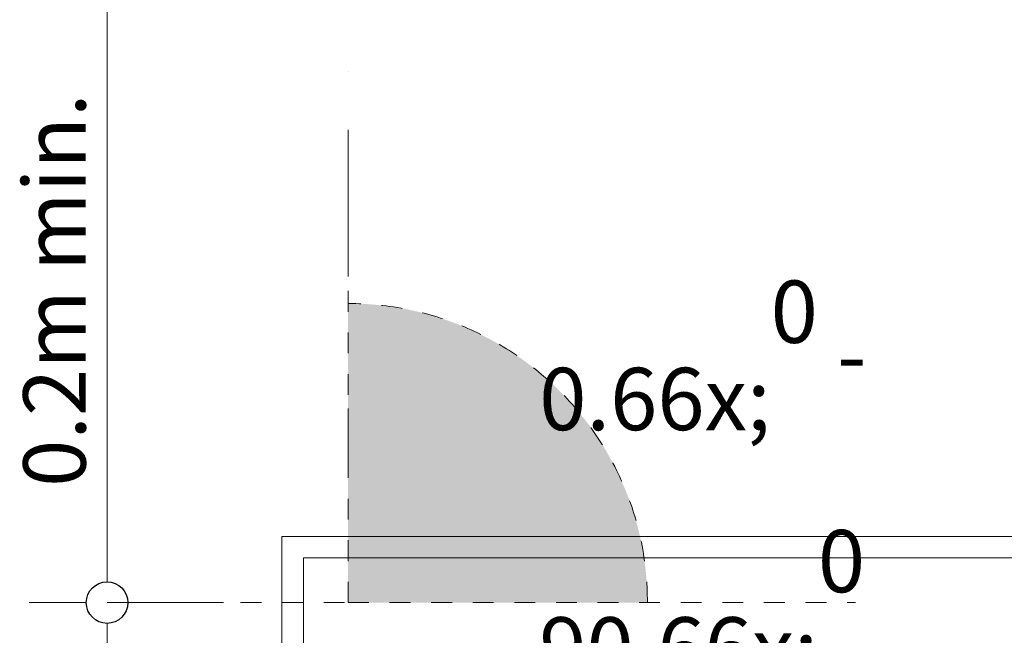
# Model space of a CAD drawing. Units: millimetres. Extents: x 11895 to 28678, y -9902 to 6141.
# Drawn here: x 11947 to 12420, y -9260 to -8964 of the extents above; entities that cross this region are included whole.
import ezdxf

# ---------------------------------------------------------------- set-up
doc = ezdxf.new("R2010")
doc.units = ezdxf.units.MM
doc.header["$MEASUREMENT"] = 0
doc.linetypes.add('Dot & Dashed', pattern=[134.055552, 70.555553, -35.277777, 0, -28.222222])
doc.linetypes.add('Hidden Line copy', pattern=[20, 10, -10])
for name, color, linetype, lineweight in [('0_Pen_No__1', 7, 'Continuous', 13), ('0_Pen_No__2', 8, 'Continuous', 15), ('Annotation - Text_Pen_No__1', 7, 'Continuous', 13), ('Annotation - Text_Pen_No__6', 5, 'Continuous', 35)]:
    doc.layers.add(name, color=color, linetype=linetype, lineweight=lineweight)
doc.layers.add('0_Pen_No__5', color=7, linetype='Continuous', lineweight=25, true_color=0x40a5ff)
doc.styles.add('GENERATED_STYLE_1', font='Arial')
doc.dimstyles.new('GENERATED_STYLE__5', dxfattribs={"dimtxt": 19.419864, "dimasz": 38, "dimexe": 0.18, "dimexo": 2.45676, "dimgap": 0.09, "dimtad": 1, "dimdec": 0, "dimzin": 0, "dimdsep": 46, "dimtxsty": 'GENERATED_STYLE_1', "dimblk": 'ARROWHEAD_1', "dimblk1": 'ARROWHEAD_1', "dimblk2": 'ARROWHEAD_1', "dimcen": 0.09, "dimclrd": 8, "dimclre": 8, "dimclrt": 5, "dimadec": 0, "dimazin": 0, "dimtfac": 1, "dimtdec": 4, "dimtmove": 0, "dimatfit": 3, "dimfxl": 0, "dimtolj": 1, "dimtzin": 0, "dimarcsym": 0})

# ---------------------------------------------------------------- blocks, each defined once
blk = doc.blocks.new('*D120')
at = {"layer": '0_Pen_No__2', "linetype": 'Continuous'}
for p, q in [((11978.95, -9244.16), (11951.45, -9244.16)), ((12026.45, -9244.16), (11998.95, -9244.16)), ((11988.95, -9530.45), (11988.95, -9254.16)), ((11978.95, -9540.45), (11951.45, -9540.45)), ((12026.45, -9540.45), (11998.95, -9540.45)), ((11988.95, -9560.45), (11988.95, -9550.45))]:
    blk.add_line(p, q, dxfattribs=at)
at = {"layer": '0_Pen_No__5', "linetype": 'Continuous'}
for centre in [(11988.95, -9244.16), (11988.95, -9540.45)]:
    blk.add_circle(centre, 10, dxfattribs=at)
blk = doc.blocks.new('ARROWHEAD_1')
at = {"color": 0, "linetype": 'Continuous', "lineweight": 0}
blk.add_line((0, 0), (-1, 0), dxfattribs=at)
blk.add_circle((0, 0), 0.25, dxfattribs=at)
blk = doc.blocks.new('*D121')
at = {"layer": '0_Pen_No__2', "linetype": 'Continuous'}
for p, q in [((11978.95, -8947.88), (11951.45, -8947.88)), ((12026.45, -8947.88), (11998.95, -8947.88)), ((11988.95, -9234.16), (11988.95, -8957.88)), ((11978.95, -9244.16), (11951.45, -9244.16)), ((12026.45, -9244.16), (11998.95, -9244.16))]:
    blk.add_line(p, q, dxfattribs=at)
at = {"layer": '0_Pen_No__5', "linetype": 'Continuous'}
for centre in [(11988.95, -8947.88), (11988.95, -9244.16)]:
    blk.add_circle(centre, 10, dxfattribs=at)

msp = doc.modelspace()

# ---------------------------------------------------------------- hatches: boundary and pattern name
at = {"layer": '0_Pen_No__1', "linetype": 'Continuous', "lineweight": 0, "true_color": 0x000000}
msp.add_hatch(color=178, dxfattribs=at).paths.add_polyline_path([(12104.85, -9244.16), (12104.85, -9100.22, -0.414214), (12248.8, -9244.16)])

# ---------------------------------------------------------------- linework, layer by layer
at = {"layer": '0_Pen_No__1', "linetype": 'Dot & Dashed'}
for p, q in [((12104.85, -8614.19), (12104.85, -9182)), ((12044.89, -9244.16), (11988.95, -9244.16))]:
    msp.add_line(p, q, dxfattribs=at)
at = {"layer": '0_Pen_No__1', "linetype": 'Hidden Line copy'}
for p, q in [((12104.85, -9244.16), (12104.85, -9022)), ((12033.19, -9244.16), (12104.85, -9244.16)), ((12104.85, -9244.16), (12348.8, -9244.16))]:
    msp.add_line(p, q, dxfattribs=at)
at = {"layer": '0_Pen_No__1', "linetype": 'Continuous'}
for p, q in [((12073.08, -9212.4), (12073.08, -9540.45)), ((12837.96, -9212.4), (12073.08, -9212.4)), ((12848.31, -9222.67), (12083.36, -9222.67)), ((12083.36, -9222.67), (12083.36, -9540.45))]:
    msp.add_line(p, q, dxfattribs=at)
at = {"layer": '0_Pen_No__1', "linetype": 'Hidden Line copy'}
msp.add_arc((12104.85, -9244.16), 143.95, 0, 90, dxfattribs=at)

# ---------------------------------------------------------------- texts
at = {"layer": 'Annotation - Text_Pen_No__1', "linetype": 'Continuous', "insert": (12196.77, -9089.18), "char_height": 30, "attachment_point": 1, "style": 'GENERATED_STYLE_1'}
msp.add_mtext('\\A1;{\\fArial|b0|i0|c0|p34;0\\fArial|b0|i0|c0|p34;\\A1{\\H.66x;\\S0^  ;}\\fArial|b0|i0|c0|p34; - 90\\fArial|b0|i0|c0|p34;\\A1{\\H.66x;\\S0^  ;}}', dxfattribs=at)
at = {"layer": 'Annotation - Text_Pen_No__6', "linetype": 'Continuous', "insert": (11948.66, -9188.47), "char_height": 30, "attachment_point": 1, "rotation": 90, "style": 'GENERATED_STYLE_1'}
msp.add_mtext('\\A1;{\\fArial|b0|i0|c0|p34;0.2m min.}', dxfattribs=at)

# ---------------------------------------------------------------- dimensions: what is measured, and where the dimension line sits
at = {"color": 8, "linetype": 'Continuous', "lineweight": 15}
for base, p1, p2, picture, middle in [((11988.95, -8947.88), (12007.6, -9244.16), (11986.86, -8947.88), '*D121', (11975.36, -9096.02)), ((11988.95, -9244.16), (12022.37, -9540.45), (12007.6, -9244.16), '*D120', (11975.36, -9392.31))]:
    dim = msp.add_linear_dim(base=base, p1=p1, p2=p2, angle=90, dimstyle='GENERATED_STYLE__5', dxfattribs=at)
    dim.commit()
    dim.dimension.update_dxf_attribs({"geometry": picture, "text_midpoint": middle, "dimtype": 160, "text_rotation": 90})

doc.saveas('drawing.dxf')
